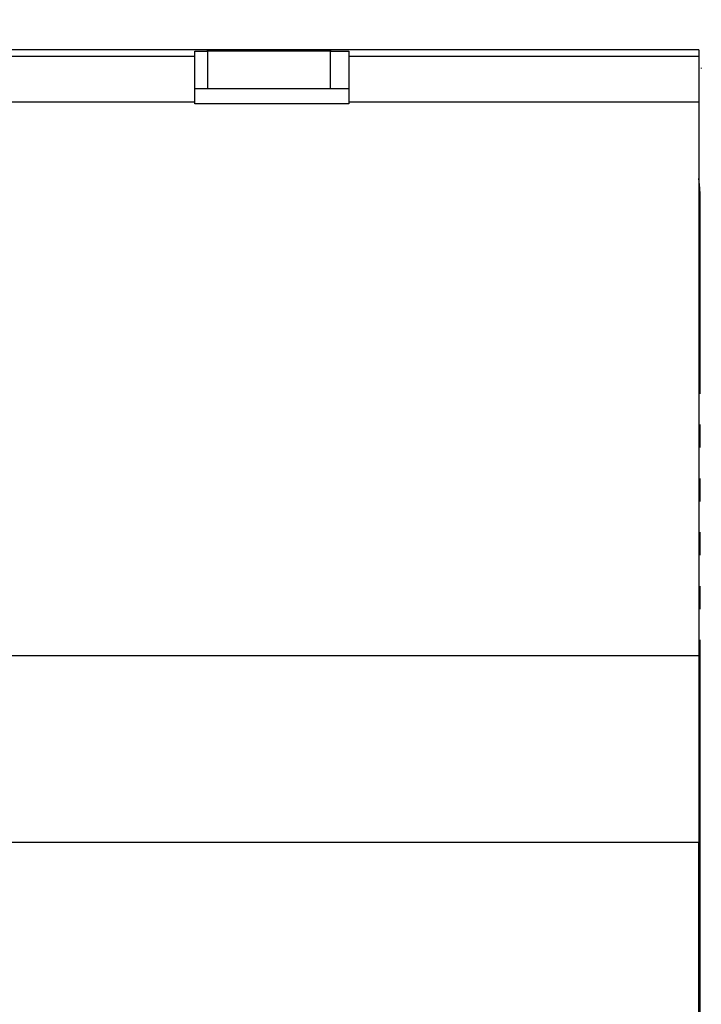
# Model space of a CAD drawing. Extents: x 129 to 1186, y 6 to 788.
# Drawn here: x 666 to 710, y 270 to 334 of the extents above; entities that cross this region are included whole.
import ezdxf

# ---------------------------------------------------------------- set-up
doc = ezdxf.new("R2010")
doc.units = 0
doc.layers.get('0').update_dxf_attribs({"linetype": 'CONTINUOUS'})
doc.layers.add('4', color=7, linetype='CONTINUOUS')
doc.layers.get('0').off()
doc.styles.get("Standard").update_dxf_attribs({"font": 'monotxt.shx'})
doc.dimstyles.new('DSTYLE1', dxfattribs={"dimtxt": 5, "dimasz": 3, "dimexe": 3, "dimexo": 0, "dimgap": 2, "dimtad": 1, "dimrnd": 0.1, "dimzin": 3, "dimcen": 0.09, "dimazin": 3, "dimtp": 1, "dimtm": 1, "dimtfac": 1, "dimtofl": 0, "dimtmove": 0, "dimatfit": 3})

# ---------------------------------------------------------------- blocks, each defined once
blk = doc.blocks.new('_AH1')
at = {"color": 0, "linetype": 'CONTINUOUS'}
for p, q in [((-1, 0.166667), (0, 0)), ((-1, 0.166667), (-1, -0.166667)), ((0, 0), (-1, -0.166667)), ((0, 0), (-1, 0))]:
    blk.add_line(p, q, dxfattribs=at)
blk = doc.blocks.new('*D365')
at = {"layer": '4', "color": 1, "linetype": 'CONTINUOUS'}
for p, q in [((565.71445, 351.09841), (565.71445, 397.3302)), ((1151.8169, 307.09841), (1151.8169, 397.3302)), ((565.71445, 394.3302), (858.76565, 394.3302)), ((1151.8169, 394.3302), (858.76565, 394.3302))]:
    blk.add_line(p, q, dxfattribs=at)
at = {"layer": '4', "color": 1, "xscale": 3, "yscale": 3, "zscale": 3, "rotation": 180}
blk.add_blockref('_AH1', (565.71445, 394.3302), dxfattribs=at)
at = {"layer": '4', "color": 1, "xscale": 3, "yscale": 3, "zscale": 3}
blk.add_blockref('_AH1', (1151.8169, 394.3302), dxfattribs=at)
at = {"layer": '4', "color": 1, "linetype": 'CONTINUOUS'}
blk.add_text('586,1', height=5, dxfattribs=at).set_placement((846.26565, 396.3312))

msp = doc.modelspace()

# ---------------------------------------------------------------- linework, layer by layer
at = {"layer": '4', "color": 40, "linetype": 'CONTINUOUS'}
for p, q in [((709.6534, 332.31542), (604.1534, 332.31542)), ((676.9034, 331.8997), (676.9034, 332.21764)), ((676.9034, 332.21764), (677.71445, 332.21764)), ((677.71445, 332.29841), (685.71445, 332.29841)), ((677.71445, 332.23143), (677.71445, 332.29841)), ((677.71445, 332.23143), (677.71445, 329.79841)), ((685.71445, 332.23143), (677.71445, 332.23143)), ((685.71445, 332.29841), (685.71445, 332.23143)), ((685.71445, 329.79841), (685.71445, 332.23143)), ((685.71445, 332.21764), (686.9034, 332.21764)), ((686.9034, 332.21764), (686.9034, 331.8997)), ((709.6534, 332.31542), (709.6534, 331.8997)), ((636.9034, 331.8997), (676.9034, 331.8997)), ((676.9034, 328.90153), (676.9034, 331.8997)), ((686.9034, 331.8997), (686.9034, 328.90153)), ((686.9034, 331.8997), (709.6534, 331.8997)), ((709.6534, 331.8997), (709.6534, 328.90153)), ((676.90341, 329.79841), (686.90346, 329.79841)), ((676.9034, 328.90153), (636.9034, 328.90153)), ((676.9034, 328.79859), (676.9034, 328.90153)), ((686.9034, 328.90153), (686.9034, 328.79859)), ((709.6534, 328.90153), (686.9034, 328.90153)), ((709.6534, 328.90153), (709.6534, 292.94859)), ((686.9034, 328.79859), (676.9034, 328.79859)), ((709.6534, 323.09841), (709.71445, 323.09841)), ((709.71445, 323.09841), (709.71445, 309.96064)), ((709.71445, 307.96065), (709.71445, 306.4606)), ((709.71445, 304.46062), (709.71445, 302.96065)), ((709.71445, 300.96073), (709.71445, 299.46065)), ((709.71445, 297.46069), (709.71445, 295.96065)), ((709.71445, 293.96065), (709.71445, 252.14917)), ((604.1534, 292.94859), (709.6534, 292.94859)), ((709.6534, 292.94859), (709.6534, 280.79859)), ((709.6534, 280.79859), (604.1534, 280.79859)), ((709.6534, 252.15318), (709.6534, 280.79859))]:
    msp.add_line(p, q, dxfattribs=at)
at = {"layer": '4', "color": 3, "linetype": 'CONTINUOUS'}
for points in [[(656.66402, 248.68693, 0), (659.47465, 248.6866)], [(622.66008, 209.29592, 0), (625.49335, 209.29558)], [(625.4805, 245.78888, 0), (622.49087, 245.78923)], [(637.43504, 210.01489, 0), (634.44534, 210.01524)], [(616.99353, 209.2966, 0), (619.8268, 209.29626)], [(631.45562, 210.0156, 0), (628.46588, 210.01595)], [(607.54213, 245.791, 0), (604.54635, 245.79136)], [(601.56267, 245.79171, 0), (598.59684, 245.79206)], [(625.49801, 248.69062, 0), (628.33129, 248.69028, 0), (631.16459, 248.68995)], [(636.82637, 209.29423, 0), (639.65974, 209.29389)], [(608.4937, 209.29762, 0), (611.32698, 209.29728)], [(586.9861, 245.79344, 0.00000001), (583.62429, 245.79383, 0.00000001), (578.44634, 245.79445)], [(586.98639, 247.9745, -0.00000002), (583.62458, 247.9749, -0.00000003), (578.44663, 247.97552, -0.00000002), (571.66567, 247.97633)], [(599.99855, 248.69364, -0.00000001), (602.83182, 248.6933)], [(665.24861, 209.29083), (667.99253, 209.2905), (670.47321, 209.29021), (673.6591, 209.28982, -0.00000003), (678.56609, 209.28923, -0.00000002), (684.99222, 209.28846)], [(595.57897, 210.01985, 0.00000001), (592.49496, 210.02021)], [(580.63063, 212.20268, 0.00000001), (583.62035, 212.20233, 0.00000001), (586.61008, 212.20197)], [(580.16564, 248.69598, -0.00000001), (582.99891, 248.69564)], [(649.3941, 212.19451, 0.00000002), (652.38227, 212.19416, 0.00000002), (655.3735, 212.19381, 0.00000002), (658.36925, 212.19345, 0.00000002), (661.35289, 212.1931, 0.00000002), (664.31868, 212.19275, 0.00000002), (667.33226, 212.1924, 0.00000002), (670.41623, 212.19204, 0.00000002), (673.31163, 212.1917), (675.92924, 212.19139, 0.00000003), (679.29098, 212.19099, 0.00000005), (684.46883, 212.19039, 0.00000002), (691.24966, 212.18959)], [(583.62006, 210.02126, 0.00000002), (578.44211, 210.02187)], [(659.47005, 209.29152, -0.00000001), (662.32597, 209.29118)], [(589.59981, 212.20161, 0.00000001), (592.58953, 212.20126)], [(795.7577, 207.17933, 0), (796.20089, 207.25907)], [(582.99424, 209.30066, 0.00000001), (585.82751, 209.30033)], [(613.51758, 212.19876, 0.00000001), (616.5073, 212.19841, 0.00000001), (619.49702, 212.19805)], [(601.56295, 247.97276, -0.00000001), (598.59712, 247.97311)], [(628.46616, 212.19699, 0.00000002), (631.45587, 212.19664, 0.00000002), (634.44561, 212.19628, 0.00000002), (637.43529, 212.19593, 0.00000002), (640.4249, 212.19557)], [(616.5112, 247.97098, -0.00000002), (613.52186, 247.97134)], [(631.46022, 247.96921, -0.00000002), (628.47047, 247.96956, -0.00000002), (625.48077, 247.96992, -0.00000002), (622.49114, 247.97027, -0.00000002), (619.50131, 247.97063)], [(595.58349, 247.97347, -0.00000002), (592.49947, 247.97384)], [(637.43968, 247.9685, -0.00000002), (634.44996, 247.96885)], [(649.39859, 247.96709, -0.00000002), (646.40886, 247.96744, -0.00000002), (643.41913, 247.96779, -0.00000002), (640.42941, 247.96815)], [(658.36777, 247.96603, -0.00000002), (655.37804, 247.96638, -0.00000002), (652.38832, 247.96673)], [(691.25478, 247.96217), (688.26505, 247.96252, -0.00000002), (685.27532, 247.96287, -0.00000002), (682.2856, 247.96322), (679.29587, 247.96357), (676.30614, 247.96392, -0.00000002), (673.31641, 247.96427), (670.32668, 247.96462, -0.00000002), (667.33696, 247.96497, -0.00000002), (664.34723, 247.96532)], [(708.66045, 250.94155, 0.00000001), (708.21725, 250.86185)], [(707.33083, 250.70247, 0.00000001), (706.88763, 250.62278, 0.00000001), (706.44442, 250.54309, 0.00000001), (706.00121, 250.46339)], [(797.53046, 207.4983, -0.00000001), (797.97365, 207.57804, -0.00000002), (798.41684, 207.65779, -0.00000002), (798.86003, 207.73753, -0.00000002), (799.30322, 207.81727, -0.00000003), (799.74641, 207.89701, -0.00000003), (800.1896, 207.97676, -0.00000003), (800.63279, 208.0565, -0.00000003), (801.07598, 208.13624, -0.00000004), (801.51916, 208.21598, -0.00000004), (801.96235, 208.29572, -0.00000004), (802.40555, 208.37547, -0.00000005), (802.84873, 208.45521, -0.00000005), (803.29191, 208.53495, -0.00000005), (803.73511, 208.61469, -0.00000006), (804.17835, 208.69444, -0.00000006), (804.62149, 208.77417, -0.00000006), (805.06445, 208.85387, -0.00000006), (805.50786, 208.93366, -0.00000007), (805.95195, 209.01356, -0.00000007), (806.39424, 209.09314, -0.00000007), (806.83388, 209.17224, -0.00000008), (807.28061, 209.25262, -0.0000001), (807.73778, 209.33487, -0.00000008), (808.16699, 209.4121, -0.00000002), (808.55502, 209.48192, -0.00000012), (809.05336, 209.57158, -0.00000021), (809.82093, 209.70968, -0.00000011), (810.82611, 209.89054, -0.00000006)], [(700.23458, 208.54107, 0.00000002), (699.79138, 208.62087, 0.00000002), (699.34814, 208.70068)], [(704.22838, 250.14463, 0.00000002), (703.78518, 250.06493, 0.00000002), (703.34197, 249.98524, 0.00000002), (702.89876, 249.90555, 0.00000002), (702.45556, 249.82586, 0.00000002), (702.01235, 249.74617)], [(694.97618, 248.481, 0.00000005), (694.47781, 248.39139, 0.00000009), (693.71021, 248.25336, 0.00000004), (692.70497, 248.07261)], [(709.9848, 206.7855, 0.00000004), (709.5416, 206.8653, 0.00000005), (709.0984, 206.9451, 0.00000004), (708.6552, 207.0249, 0.00000004), (708.212, 207.1047, 0.00000004), (707.7688, 207.1845, 0.00000004), (707.32561, 207.2643, 0.00000004), (706.88241, 207.3441, 0.00000004), (706.43922, 207.4239, 0.00000004), (705.99602, 207.5037, 0.00000004), (705.55283, 207.5835, 0.00000003), (705.10964, 207.6633, 0.00000003), (704.66645, 207.7431, 0.00000003), (704.22326, 207.82289, 0.00000003), (703.78007, 207.90269, 0.00000003), (703.33688, 207.98249, 0.00000003), (702.89369, 208.06229, 0.00000003), (702.4505, 208.14209, 0.00000002), (702.00731, 208.22188, 0.00000002), (701.56413, 208.30168, 0.00000002), (701.12094, 208.38148, 0.00000002), (700.67775, 208.46128)], [(701.56914, 249.66647, 0.00000002), (701.12593, 249.58678, 0.00000003), (700.68273, 249.50709, 0.00000003), (700.23953, 249.4274, 0.00000003), (699.79631, 249.3477, 0.00000003), (699.35305, 249.268, 0.00000003), (698.9099, 249.18832, 0.00000003), (698.46692, 249.10867, 0.00000003), (698.02348, 249.02893, 0.00000003), (697.57937, 248.94908, 0.00000003), (697.13706, 248.86955, 0.00000003), (696.6974, 248.79049, 0.00000004), (696.25065, 248.71016, 0.00000004), (695.79346, 248.62795, 0.00000003), (695.36423, 248.55077)], [(808.55498, 248.47431, 0.00000011), (809.05333, 248.38464, 0.00000019), (809.82091, 248.24654, 0.00000009), (810.82611, 248.06568, 0.00000005)], [(793.54117, 251.17574, 0.00000006), (793.98439, 251.09599, 0.00000006), (794.42761, 251.01624, 0.00000006), (794.87083, 250.93649, 0.00000006), (795.31404, 250.85674, 0.00000006), (795.75726, 250.77699, 0.00000006), (796.20047, 250.69724, 0.00000006), (796.64368, 250.61749, 0.00000006), (797.08689, 250.53775, 0.00000006), (797.53011, 250.458, 0.00000006), (797.97332, 250.37825, 0.00000006), (798.41652, 250.2985, 0.00000006), (798.85973, 250.21876, 0.00000007), (799.30294, 250.13901, 0.00000007), (799.74614, 250.05926, 0.00000007), (800.18935, 249.97952, 0.00000007), (800.63256, 249.89977, 0.00000007), (801.07576, 249.82003, 0.00000007), (801.51896, 249.74028, 0.00000007), (801.96216, 249.66053, 0.00000007), (802.40537, 249.58079, 0.00000007), (802.84857, 249.50105, 0.00000007), (803.29175, 249.4213, 0.00000007), (803.73497, 249.34156, 0.00000007), (804.17822, 249.2618, 0.00000007), (804.62137, 249.18207, 0.00000007), (805.06434, 249.10237, 0.00000008), (805.50776, 249.02258, 0.00000008), (805.95186, 248.94268, 0.00000008), (806.39416, 248.8631, 0.00000007), (806.83381, 248.78399, 0.00000008), (807.28055, 248.70361, 0.0000001), (807.73772, 248.62135, 0.00000007), (808.16694, 248.54413)], [(793.64028, 248.18146, 0.00000016), (793.25224, 248.25134, 0.00000067)], [(791.98629, 248.47934, 0.00000057), (790.98105, 248.66037, 0.0000003)], [(697.90643, 211.93914, -0.00000051), (697.47725, 212.01651, -0.00000018), (697.08923, 212.08647, -0.00000071)], [(695.82339, 212.31468, -0.00000058), (694.81825, 212.4959, -0.00000031)], [(699.69218, 211.61721, -0.00000057), (699.24991, 211.69694, -0.00000053), (698.81029, 211.7762, -0.00000058), (698.36358, 211.85673, -0.00000067)]]:
    msp.add_lwpolyline(points, format="xyb", dxfattribs=at)
at = {"layer": '4', "color": 40, "linetype": 'CONTINUOUS'}
for points in [[(599.99387, 209.25482, 0), (602.82715, 209.25448)], [(591.49405, 209.25583, 0), (594.32733, 209.25549)], [(645.32625, 209.24945, 0.00000001), (648.15807, 209.24912)], [(591.40938, 248.73847, -0.00000001), (588.66546, 248.7388)], [(662.32589, 209.24744, 0.00000001), (665.24852, 209.2471), (667.99244, 209.24677), (670.4731, 209.24648), (673.65898, 209.2461, 0.00000003), (678.56596, 209.24553), (684.99207, 209.24477, 0.00000001)], [(582.99891, 248.73947, -0.00000002), (578.09193, 248.74006)], [(614.16455, 248.73577, -0.00000001), (611.33165, 248.7361)], [(622.66474, 248.73476, -0.00000001), (619.83156, 248.73509, -0.00000001), (616.9982, 248.73543)], [(628.33129, 248.73409, -0.00000002), (625.498, 248.73442)], [(639.66439, 248.73275, -0.00000002), (636.83111, 248.73308)], [(650.99748, 248.73141, -0.00000002), (648.16421, 248.73174, -0.00000002), (645.33093, 248.73208, -0.00000002), (642.49766, 248.73241)], [(684.99674, 248.72742), (682.16347, 248.72775), (679.3302, 248.72808, -0.00000002), (676.49693, 248.72841, -0.00000002), (673.66366, 248.72874, -0.00000002), (670.83039, 248.72908, -0.00000002), (667.99712, 248.72941), (665.16384, 248.72974, -0.00000002), (662.33057, 248.73007, -0.00000002), (659.4973, 248.73041)], [(709.81683, 331.13078, 0.00357527), (709.81614, 331.09964, 0.00188311)]]:
    msp.add_lwpolyline(points, format="xyb", dxfattribs=at)
msp.add_lwpolyline([(709.81614, 331.09964), (709.81614, 331.09958), (709.81614, 331.09952), (709.81614, 331.09946), (709.81614, 331.0994), (709.81614, 331.09934), (709.81614, 331.09928), (709.81614, 331.09922), (709.81614, 331.09916), (709.81614, 331.0991), (709.81614, 331.09904), (709.81614, 331.09898), (709.81614, 331.09892), (709.81614, 331.09885), (709.81614, 331.0988), (709.81614, 331.09874), (709.81614, 331.09868), (709.81614, 331.09857), (709.81614, 331.09843)], dxfattribs=at)
msp.add_arc((703.71445, 323.09841), 6, 0, 8.1805516, dxfattribs=at)

# ---------------------------------------------------------------- dimensions: what is measured, and where the dimension line sits
at = {"layer": '4', "color": 1, "linetype": 'CONTINUOUS'}
dim = msp.add_linear_dim(base=(1151.8169, 394.3302), p1=(565.71445, 351.09841), p2=(1151.8169, 307.09841), dimstyle='DSTYLE1', override={"dimblk": '_AH1', "dimsah": 0}, dxfattribs=at)
dim.commit()
dim.dimension.update_dxf_attribs({"geometry": '*D365', "text_midpoint": (858.76565, 398.8312), "dimtype": 128})

doc.saveas('drawing.dxf')
